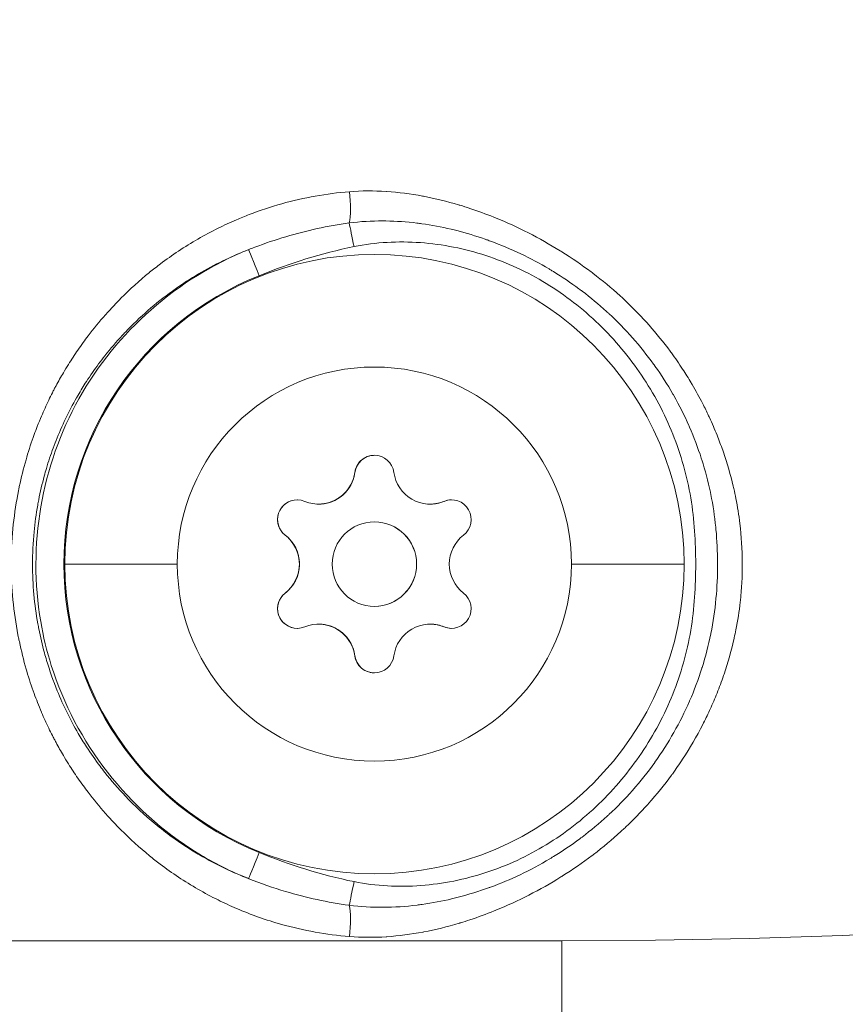
# Model space of a CAD drawing. Units: millimetres. Extents: x -25359 to 22239, y -4779 to 3467.
# Drawn here: x -21824 to -21794, y -661 to -626 of the extents above; entities that cross this region are included whole.
import ezdxf

# ---------------------------------------------------------------- set-up
doc = ezdxf.new("R2010")
doc.units = ezdxf.units.MM
doc.header["$MEASUREMENT"] = 0
doc.styles.get("Standard").update_dxf_attribs({"font": 'arial.ttf'})
doc.dimstyles.get("Standard").update_dxf_attribs({"dimtxt": 0.18, "dimasz": 0.18, "dimexe": 0.18, "dimexo": 0.0625, "dimgap": 0.09, "dimtad": 0, "dimtih": 1, "dimtoh": 1, "dimdec": 4, "dimzin": 0, "dimdsep": 46, "dimtxsty": 'Standard', "dimcen": 0.09, "dimadec": 0, "dimazin": 0, "dimtfac": 1, "dimtdec": 4, "dimtofl": 0, "dimtmove": 0, "dimatfit": 3, "dimfxl": 1, "dimtolj": 1, "dimtzin": 0, "dimarcsym": 0})

# ---------------------------------------------------------------- blocks, each defined once
blk = doc.blocks.new('*D4')
at = {"color": 0, "lineweight": -2, "transparency": 16777216}
for p, q in [((-24731.979, 1861.893), (-24792.159, 1861.893)), ((-24791.979, 1661.893), (-24791.979, -4101.715)), ((-24731.979, -4301.715), (-24792.159, -4301.715))]:
    blk.add_line(p, q, dxfattribs=at)
at = {"color": 0, "transparency": 16777216}
for points in [[(-24825.312, 1661.893), (-24758.646, 1661.893), (-24791.979, 1861.893)], [(-24825.312, -4101.715), (-24758.646, -4101.715), (-24791.979, -4301.715)]]:
    blk.add_solid(points, dxfattribs=at)
at = {"layer": 'Defpoints', "color": 0, "transparency": 16777216}
for p in [(-12446.731, 1861.893), (-24791.979, -4301.715), (-17695.372, -4301.715)]:
    blk.add_point(p, dxfattribs=at)
at = {"color": 0, "lineweight": 15, "transparency": 16777216, "insert": (-25096.208, -1219.911), "char_height": 400, "attachment_point": 5, "rotation": 90}
blk.add_mtext('\\A1;620', dxfattribs=at)

msp = doc.modelspace()

# ---------------------------------------------------------------- linework, layer by layer
at = {"color": 0, "linetype": 'Continuous', "lineweight": 0}
for p, q in [((-21799.55782, -639.22237), (-21799.55782, -639.22237)), ((-21799.55777, -641.06056), (-21799.55777, -641.06054)), ((-21811.67463, -642.11673), (-21811.67371, -642.11673)), ((-21811.67371, -642.11673), (-21811.67148, -642.11673)), ((-21808.50673, -643.14453), (-21808.50581, -643.14453)), ((-21808.50581, -643.14453), (-21808.50359, -643.14453)), ((-21812.96171, -643.24211), (-21812.96079, -643.24211)), ((-21812.96079, -643.24211), (-21812.95856, -643.24211)), ((-21809.00056, -643.242), (-21808.99965, -643.242)), ((-21808.99965, -643.242), (-21808.99741, -643.242)), ((-21810.97948, -643.87411), (-21810.97735, -643.87411)), ((-21814.14868, -644.34631), (-21814.14776, -644.34631)), ((-21814.14776, -644.34631), (-21814.14553, -644.34631)), ((-21809.47764, -645.37406), (-21809.47977, -645.37406)), ((-21814.14862, -646.40209), (-21814.1477, -646.40209)), ((-21814.1477, -646.40209), (-21814.14547, -646.40209)), ((-21810.98006, -646.87411), (-21810.97793, -646.87411)), ((-21812.96101, -647.50621), (-21812.96009, -647.50621)), ((-21812.96009, -647.50621), (-21812.95786, -647.50621)), ((-21808.99986, -647.5061), (-21808.99895, -647.5061)), ((-21808.99895, -647.5061), (-21808.99671, -647.5061)), ((-21808.50661, -647.60355), (-21808.50569, -647.60355)), ((-21808.50569, -647.60355), (-21808.50346, -647.60355)), ((-21811.67445, -648.63153), (-21811.67352, -648.63153)), ((-21811.67352, -648.63153), (-21811.6713, -648.63153)), ((-21799.55899, -651.52849), (-21799.55899, -651.52916)), ((-21799.55747, -651.52644), (-21799.55747, -651.52578)), ((-21799.55747, -651.52644), (-21799.55747, -651.52578)), ((-21799.55442, -651.52035), (-21799.55442, -651.52101)), ((-21799.5529, -651.51829), (-21799.5529, -651.51764)), ((-22004.32241, -658.75347), (-21804.32241, -658.75347)), ((-21804.32241, -675.60347), (-21804.32241, -658.75347))]:
    msp.add_line(p, q, dxfattribs=at)
for radius in [291.85, 258.15]:
    msp.add_arc((-21804.32241, -400.60347), radius, 270, 0, dxfattribs=at)
at = {"color": 0, "linetype": 'Continuous', "lineweight": 0, "extrusion": (0, 0, -1)}
for centre, major_axis, ratio, start_param, end_param in [((-21810.89832, -630.37493), (-1.49544, -1.82426), 0.00000773, 0, 0.0000309), ((-21812.04282, -632.41868), (0.07495, -0.99719), 0.20180583, -1.83302839, -0.5568283), ((-21810.89818, -630.37497), (1.41354, -1.88845), 0.00000899, 0.00000001, 0.00003598), ((-21811.70287, -634.09579), (0.19925, -0.97995), 0.00099497, -2.59752215, -1.57059382), ((-21810.97591, -645.37411), (0.00213, 11), 0.99999948, -1.57101854, 1.57057411), ((-21815.07435, -635.12925), (-0.37145, 0.92845), 0.00094265, 0.03528392, 1.57117366), ((-21810.98078, -645.37411), (0.00136, 7), 0.99999948, -1.57101854, 1.57057411), ((-21810.98087, -642.21), (0.00014, 0.7), 0.99999948, -1.4373382, 1.43689377), ((-21810.97773, -642.21001), (0.00014, 0.7), 0.99999948, -1.4373382, -0.00224831), ((-21812.96054, -641.94371), (-0.00025, -1.2984), 0.99999948, -1.26023182, 0), ((-21813.72102, -643.79213), (0.00014, 0.7), 0.99999948, -2.48453576, 0.38969622), ((-21813.71787, -643.79213), (0.00014, 0.7), 0.99999948, -2.48453576, -0.00224831), ((-21808.24064, -643.79198), (0.00014, 0.7), 0.99999948, -0.39014065, 2.48409132), ((-21808.23749, -643.79198), (0.00014, 0.7), 0.99999948, -0.39014065, -0.00224831), ((-21808.99939, -641.9436), (-0.00025, -1.2984), 0.99999948, -0.21303427, 0), ((-21814.94101, -645.37422), (-0.00025, -1.2984), 0.99999948, -2.30742937, -0.92212041), ((-21810.97591, -645.37411), (-0.00213, -11), 0.99999948, -1.57101854, 1.57057411), ((-21811.07005, -645.37411), (12, 0.00034), 0.000001, -2.71124579, -2.1844937), ((-21810.98078, -645.37411), (-0.00136, -7), 0.99999948, -1.57101854, 1.57057411), ((-21813.72093, -646.95623), (-0.00014, -0.7), 0.99999948, -0.39014065, 2.48409132), ((-21813.71778, -646.95624), (-0.00014, -0.7), 0.99999948, 0.00224831, 2.48409132), ((-21808.24055, -646.95608), (-0.00014, -0.7), 0.99999948, -2.48453576, 0.38969622), ((-21812.96035, -648.80462), (0.00025, 1.2984), 0.99999948, 0, 1.25978739), ((-21808.9992, -648.8045), (0.00025, 1.2984), 0.99999948, 0, 0.21258984), ((-21808.2374, -646.95608), (-0.00014, -0.7), 0.99999948, 0.00224831, 0.38969622), ((-21810.98069, -648.53821), (-0.00014, -0.7), 0.99999948, -1.4373382, 1.43689377), ((-21810.97755, -648.53821), (-0.00014, -0.7), 0.99999948, 0.00224831, 1.43689377), ((-21815.07381, -655.61918), (-0.3714, -0.92847), 0.00094281, -1.57117325, -0.03528351), ((-21811.70213, -656.65247), (-0.19918, -0.97996), 0.00099506, -1.57099837, -0.54407004), ((-21812.04196, -658.32961), (-0.07488, -0.99719), 0.20178998, -2.58476691, -1.30856254), ((-21810.72988, -660.37489), (-2.10056, 1.88738), 0.0000049, -0.00000001, 0.00001961), ((-21810.72987, -660.37486), (1.96046, 2.03251), 0.00000652, 0.00000001, 0.00002607)]:
    msp.add_ellipse(centre, major_axis=major_axis, ratio=ratio, start_param=start_param, end_param=end_param, dxfattribs=at)
at = {"color": 0, "linetype": 'Continuous', "lineweight": 0}
for centre, major_axis, ratio, start_param, end_param in [((-21810.97469, -645.37411), (0.00214, 11.03431), 0.99999948, 0.38075937, 2.76127373), ((-21812.96145, -641.94371), (-0.00025, -1.2984), 0.99999948, -0.38969622, 1.4373382), ((-21812.96054, -641.94371), (-0.00025, -1.2984), 0.99999948, 0, 1.17271913), ((-21812.95831, -641.94371), (-0.00025, -1.2984), 0.99999948, 0, 1.4373382), ((-21809.00031, -641.9436), (-0.00025, -1.2984), 0.99999948, -1.43689377, 0.39014065), ((-21808.99716, -641.9436), (-0.00025, -1.2984), 0.99999948, 0, 0.39014065), ((-21808.99939, -641.9436), (-0.00025, -1.2984), 0.99999948, 0, 0.12552157), ((-21810.97977, -645.37411), (0.00029, 1.5), 0.99999948, -1.57057411, 1.57101854), ((-21810.97764, -645.37411), (0.00029, 1.5), 0.99999948, -1.57057411, 0), ((-21814.94193, -645.37422), (0.00025, 1.2984), 0.99999948, -2.48409132, -0.6570569), ((-21814.93878, -645.37422), (0.00025, 1.2984), 0.99999948, -2.48409132, -0.6570569), ((-21807.01964, -645.37399), (-0.00025, -1.2984), 0.99999948, -2.48409132, -0.6570569), ((-21814.94101, -645.37422), (0.00025, 1.2984), 0.99999948, -2.21947224, -0.92167598), ((-21810.97977, -645.37411), (-0.00029, -1.5), 0.99999948, -1.57057411, 1.57101854), ((-21810.97764, -645.37411), (-0.00029, -1.5), 0.99999948, 0, 1.57101854), ((-21810.87158, -645.37411), (-12, -0.00034), 0.000001, -2.70921504, -2.18246295), ((-21812.96126, -648.80462), (0.00025, 1.2984), 0.99999948, -1.43689377, 0.39014065), ((-21812.96035, -648.80462), (0.00025, 1.2984), 0.99999948, -1.17227469, 0), ((-21812.95811, -648.80462), (0.00025, 1.2984), 0.99999948, -1.43689377, 0), ((-21809.00011, -648.8045), (0.00025, 1.2984), 0.99999948, -0.38969622, 1.4373382), ((-21808.9992, -648.8045), (0.00025, 1.2984), 0.99999948, -0.12507714, 0), ((-21808.99697, -648.8045), (0.00025, 1.2984), 0.99999948, -0.38969622, 0), ((-21810.71206, -660.37488), (-0.53376, 1.74495), 0.00002735, 0, 0.00010942), ((-21810.71206, -660.37488), (0.38956, 1.78271), 0.000025, 0.00000002, 0.00010003)]:
    msp.add_ellipse(centre, major_axis=major_axis, ratio=ratio, start_param=start_param, end_param=end_param, dxfattribs=at)
for points, knots in [([(-21811.86699, -658.60276), (-21812.27477, -658.56974), (-21812.67987, -658.51709), (-21813.08241, -658.44495), (-21813.48494, -658.37281), (-21813.88679, -658.28054), (-21814.27904, -658.17053), (-21814.82839, -658.01646), (-21815.36122, -657.82792), (-21815.8786, -657.60585), (-21816.10007, -657.51079), (-21816.31872, -657.40959), (-21816.53461, -657.30234), (-21817.017, -657.06271), (-21817.4878, -656.7908), (-21817.93869, -656.49189), (-21818.16101, -656.3445), (-21818.3785, -656.19057), (-21818.59017, -656.03079), (-21818.71642, -655.93549), (-21818.84085, -655.83801), (-21818.96342, -655.73838), (-21818.96651, -655.73586), (-21818.9696, -655.73335), (-21818.97268, -655.73083), (-21819.32515, -655.44378), (-21819.66197, -655.13893), (-21819.98372, -654.81612), (-21820.11494, -654.68447), (-21820.24367, -654.54981), (-21820.36988, -654.41211), (-21820.58876, -654.17332), (-21820.80071, -653.92449), (-21821.00366, -653.66755), (-21821.05383, -653.60404), (-21821.10345, -653.54004), (-21821.15248, -653.47557), (-21821.21086, -653.39883), (-21821.26833, -653.32155), (-21821.32491, -653.24374), (-21821.38949, -653.15494), (-21821.4529, -653.06544), (-21821.51515, -652.97525), (-21821.62952, -652.80955), (-21821.7399, -652.64152), (-21821.84649, -652.47118), (-21821.90876, -652.37166), (-21821.96976, -652.27133), (-21822.02953, -652.17019), (-21822.11885, -652.01901), (-21822.20541, -651.86601), (-21822.28923, -651.71118), (-21822.31118, -651.67063), (-21822.33295, -651.62995), (-21822.35453, -651.58914), (-21822.37654, -651.5475), (-21822.39782, -651.50573), (-21822.41913, -651.46384), (-21822.46314, -651.37733), (-21822.5062, -651.2903), (-21822.54833, -651.20274), (-21822.63732, -651.0178), (-21822.72216, -650.83049), (-21822.80299, -650.64075), (-21822.80434, -650.6376), (-21822.80568, -650.63444), (-21822.80702, -650.63129), (-21822.85506, -650.51827), (-21822.90169, -650.40429), (-21822.9469, -650.28931), (-21822.98807, -650.18459), (-21823.02804, -650.07904), (-21823.06675, -649.9727), (-21823.16155, -649.71237), (-21823.24889, -649.44735), (-21823.32832, -649.1783), (-21823.33525, -649.15483), (-21823.34212, -649.13132), (-21823.34893, -649.10779), (-21823.44305, -648.78244), (-21823.52454, -648.45533), (-21823.59389, -648.12555), (-21823.60288, -648.08279), (-21823.61167, -648.03999), (-21823.62025, -647.99714), (-21823.62756, -647.96064), (-21823.63473, -647.92414), (-21823.64174, -647.88763), (-21823.79927, -647.06773), (-21823.8836, -646.23516), (-21823.8846, -645.3892), (-21823.88461, -645.38449), (-21823.88461, -645.37977), (-21823.88461, -645.37507), (-21823.88464, -644.95697), (-21823.86394, -644.53859), (-21823.82422, -644.12592), (-21823.78405, -643.7086), (-21823.72444, -643.29518), (-21823.64652, -642.88554), (-21823.63811, -642.84133), (-21823.62948, -642.79715), (-21823.62064, -642.75297), (-21823.61198, -642.70972), (-21823.60312, -642.66651), (-21823.59404, -642.62336), (-21823.52655, -642.3023), (-21823.44764, -641.98422), (-21823.35692, -641.66812), (-21823.34759, -641.6356), (-21823.33812, -641.6031), (-21823.32854, -641.57063), (-21823.24956, -641.30314), (-21823.16208, -641.03748), (-21823.06702, -640.77626), (-21823.03098, -640.67726), (-21822.99386, -640.5789), (-21822.9557, -640.48132), (-21822.90785, -640.35898), (-21822.85839, -640.23774), (-21822.80732, -640.11757), (-21822.72533, -639.92466), (-21822.63916, -639.7342), (-21822.54866, -639.54611), (-21822.50654, -639.45856), (-21822.46349, -639.37153), (-21822.41948, -639.28501), (-21822.39817, -639.24313), (-21822.3769, -639.20135), (-21822.35488, -639.15971), (-21822.3333, -639.11891), (-21822.31154, -639.07823), (-21822.28959, -639.03767), (-21822.2058, -638.88288), (-21822.11925, -638.72988), (-21822.02991, -638.57866), (-21821.97089, -638.47875), (-21821.91065, -638.37962), (-21821.84915, -638.28126), (-21821.74198, -638.10984), (-21821.63064, -637.94036), (-21821.51558, -637.77365), (-21821.45342, -637.68358), (-21821.3902, -637.59432), (-21821.32601, -637.50599), (-21821.26817, -637.42641), (-21821.20955, -637.34759), (-21821.1502, -637.26962), (-21821.102, -637.20629), (-21821.05332, -637.14349), (-21821.00414, -637.08122), (-21820.80116, -636.82417), (-21820.58985, -636.57609), (-21820.37037, -636.33662), (-21820.24434, -636.19911), (-21820.11564, -636.06444), (-21819.98426, -635.93261), (-21819.6639, -635.61116), (-21819.32754, -635.30645), (-21818.97425, -635.01863), (-21818.97084, -635.01585), (-21818.96742, -635.01307), (-21818.96401, -635.0103), (-21818.83857, -634.90831), (-21818.71104, -634.80848), (-21818.58142, -634.71081), (-21818.37109, -634.55231), (-21818.15705, -634.40086), (-21817.93932, -634.2564), (-21817.48587, -633.95554), (-21817.01641, -633.68501), (-21816.53107, -633.4441), (-21816.31698, -633.33782), (-21816.09974, -633.23734), (-21815.87927, -633.14275), (-21815.72986, -633.07865), (-21815.57897, -633.01725), (-21815.42656, -632.95858), (-21815.04925, -632.81333), (-21814.66053, -632.68427), (-21814.26738, -632.57441), (-21813.48107, -632.35469), (-21812.6816, -632.21147), (-21811.86786, -632.14551)], [0.0236513435, 0.0236513435, 0.0236513435, 0.0236513435, 0.0249026665, 0.0249026665, 0.0249026665, 0.0261539895, 0.0261539895, 0.0261539895, 0.0279064599, 0.0279064599, 0.0279064599, 0.0286566356, 0.0286566356, 0.0286566356, 0.0303328141, 0.0303328141, 0.0303328141, 0.0311592817, 0.0311592817, 0.0311592817, 0.0316522416, 0.0316522416, 0.0316522416, 0.0316646726, 0.0316646726, 0.0316646726, 0.0330833415, 0.0330833415, 0.0330833415, 0.0336619278, 0.0336619278, 0.0336619278, 0.0346652455, 0.0346652455, 0.0346652455, 0.0349132508, 0.0349132508, 0.0349132508, 0.0352084926, 0.0352084926, 0.0352084926, 0.0355454619, 0.0355454619, 0.0355454619, 0.0361645738, 0.0361645738, 0.0361645738, 0.0365262868, 0.0365262868, 0.0365262868, 0.0370669329, 0.0370669329, 0.0370669329, 0.0372085413, 0.0372085413, 0.0372085413, 0.0373530317, 0.0373530317, 0.0373530317, 0.0376513925, 0.0376513925, 0.0376513925, 0.0382815659, 0.0382815659, 0.0382815659, 0.0382920442, 0.0382920442, 0.0382920442, 0.0386672199, 0.0386672199, 0.0386672199, 0.0390089342, 0.0390089342, 0.0390089342, 0.0398455476, 0.0398455476, 0.0398455476, 0.0399185429, 0.0399185429, 0.0399185429, 0.0409275955, 0.0409275955, 0.0409275955, 0.0410584307, 0.0410584307, 0.0410584307, 0.041169866, 0.041169866, 0.041169866, 0.043672512, 0.043672512, 0.043672512, 0.0436864503, 0.0436864503, 0.0436864503, 0.0449238351, 0.0449238351, 0.0449238351, 0.0461751581, 0.0461751581, 0.0461751581, 0.0463101959, 0.0463101959, 0.0463101959, 0.0464424418, 0.0464424418, 0.0464424418, 0.0474264811, 0.0474264811, 0.0474264811, 0.0475277243, 0.0475277243, 0.0475277243, 0.0483617166, 0.0483617166, 0.0483617166, 0.0486778042, 0.0486778042, 0.0486778042, 0.0490740634, 0.0490740634, 0.0490740634, 0.049710192, 0.049710192, 0.049710192, 0.0500062806, 0.0500062806, 0.0500062806, 0.0501496356, 0.0501496356, 0.0501496356, 0.05029011, 0.05029011, 0.05029011, 0.0508262421, 0.0508262421, 0.0508262421, 0.0511804502, 0.0511804502, 0.0511804502, 0.051797777, 0.051797777, 0.051797777, 0.052131283, 0.052131283, 0.052131283, 0.0524317733, 0.0524317733, 0.0524317733, 0.0526758141, 0.0526758141, 0.0526758141, 0.0536830963, 0.0536830963, 0.0536830963, 0.0542615036, 0.0542615036, 0.0542615036, 0.0556718295, 0.0556718295, 0.0556718295, 0.0556854567, 0.0556854567, 0.0556854567, 0.0561857424, 0.0561857424, 0.0561857424, 0.056997598, 0.056997598, 0.056997598, 0.0586883884, 0.0586883884, 0.0586883884, 0.0594342563, 0.0594342563, 0.0594342563, 0.0599397115, 0.0599397115, 0.0599397115, 0.0611910345, 0.0611910345, 0.0611910345, 0.0636936806, 0.0636936806, 0.0636936806, 0.0636936806]), ([(-21811.86786, -632.14551), (-21811.43357, -632.11031), (-21810.99543, -632.11001), (-21810.56228, -632.13782), (-21810.55635, -632.1382), (-21810.55043, -632.13859), (-21810.5445, -632.13898), (-21810.11663, -632.16722), (-21809.69128, -632.22275), (-21809.26814, -632.30174), (-21809.25714, -632.30379), (-21809.24615, -632.30586), (-21809.23516, -632.30794), (-21808.81697, -632.38723), (-21808.40056, -632.48955), (-21807.98692, -632.61265), (-21807.97124, -632.61731), (-21807.95558, -632.62201), (-21807.93993, -632.62673), (-21807.8202, -632.66283), (-21807.70123, -632.7005), (-21807.58298, -632.7397), (-21807.29733, -632.83439), (-21807.01593, -632.93796), (-21806.73843, -633.04967), (-21806.71953, -633.05727), (-21806.70065, -633.06492), (-21806.6818, -633.0726), (-21805.88433, -633.39734), (-21805.11809, -633.78825), (-21804.38368, -634.2431), (-21804.36202, -634.25651), (-21804.34038, -634.26999), (-21804.31876, -634.28353), (-21803.96396, -634.50574), (-21803.61496, -634.74468), (-21803.27877, -634.99685), (-21803.25751, -635.0128), (-21803.2363, -635.0288), (-21803.21515, -635.04484), (-21802.88053, -635.2987), (-21802.55909, -635.56529), (-21802.25116, -635.84496), (-21802.2318, -635.86254), (-21802.2125, -635.88017), (-21802.19325, -635.89786), (-21802.14224, -635.94471), (-21802.09161, -635.99195), (-21802.04135, -636.03957), (-21801.46737, -636.58336), (-21800.94227, -637.17406), (-21800.46869, -637.81439), (-21800.45449, -637.83359), (-21800.44034, -637.85283), (-21800.42623, -637.87212), (-21800.28849, -638.06049), (-21800.15492, -638.25356), (-21800.02652, -638.4499), (-21799.92239, -638.60912), (-21799.82167, -638.77061), (-21799.7249, -638.93332), (-21799.71317, -638.95304), (-21799.70149, -638.9728), (-21799.68987, -638.99257), (-21799.55752, -639.21772), (-21799.4322, -639.44592), (-21799.31382, -639.67718), (-21799.24095, -639.81954), (-21799.17071, -639.96306), (-21799.10308, -640.10772), (-21799.0932, -640.12885), (-21799.08338, -640.15), (-21799.07361, -640.17117), (-21798.97898, -640.37632), (-21798.88952, -640.58404), (-21798.80541, -640.79356), (-21798.73427, -640.97075), (-21798.66698, -641.14982), (-21798.60361, -641.33051), (-21798.5952, -641.35449), (-21798.58686, -641.3785), (-21798.57858, -641.40255), (-21798.44308, -641.79642), (-21798.32596, -642.19929), (-21798.22912, -642.60885), (-21798.22283, -642.63545), (-21798.21663, -642.66205), (-21798.21052, -642.68866), (-21798.18324, -642.8075), (-21798.15784, -642.9261), (-21798.13428, -643.04405), (-21798.07581, -643.33667), (-21798.02862, -643.63433), (-21797.99293, -643.93217), (-21797.93796, -644.39087), (-21797.91008, -644.85395), (-21797.90798, -645.31763), (-21797.90795, -645.32283), (-21797.90793, -645.32802), (-21797.90792, -645.33322), (-21797.90787, -645.34712), (-21797.90785, -645.36106), (-21797.90785, -645.37503), (-21797.90788, -645.80885), (-21797.9305, -646.24352), (-21797.97686, -646.67477), (-21797.97852, -646.69019), (-21797.9802, -646.70562), (-21797.98192, -646.72103), (-21798.01889, -647.05237), (-21798.07014, -647.38326), (-21798.13458, -647.70569), (-21798.15364, -647.80111), (-21798.17387, -647.89675), (-21798.19525, -647.99234), (-21798.19957, -648.01163), (-21798.20393, -648.03091), (-21798.20834, -648.05018), (-21798.30299, -648.46399), (-21798.41872, -648.87321), (-21798.55534, -649.27767), (-21798.56141, -649.29565), (-21798.56752, -649.31362), (-21798.57368, -649.33159), (-21798.64554, -649.54127), (-21798.72319, -649.75002), (-21798.806, -649.95624), (-21798.8831, -650.14825), (-21798.96468, -650.33878), (-21799.05021, -650.52628), (-21799.05747, -650.54221), (-21799.06477, -650.55812), (-21799.0721, -650.57401), (-21799.14946, -650.74187), (-21799.23014, -650.90801), (-21799.31412, -651.07227), (-21799.52991, -651.49433), (-21799.76753, -651.90391), (-21800.02692, -652.29986), (-21800.1443, -652.47904), (-21800.26614, -652.65559), (-21800.39245, -652.82986), (-21800.40323, -652.84473), (-21800.41404, -652.85958), (-21800.42488, -652.87441), (-21800.67779, -653.22038), (-21800.94982, -653.5571), (-21801.23472, -653.87715), (-21801.24829, -653.8924), (-21801.2619, -653.90761), (-21801.27553, -653.92279), (-21801.52118, -654.19621), (-21801.77705, -654.45847), (-21802.04269, -654.71003), (-21802.08499, -654.75009), (-21802.12754, -654.78986), (-21802.17034, -654.82935), (-21802.18653, -654.8443), (-21802.20276, -654.85921), (-21802.21903, -654.87407), (-21802.53064, -655.15887), (-21802.85521, -655.4293), (-21803.1922, -655.68601), (-21803.21039, -655.69987), (-21803.22862, -655.71369), (-21803.24689, -655.72746), (-21803.58461, -655.98223), (-21803.93613, -656.22425), (-21804.29622, -656.45064), (-21804.31531, -656.46264), (-21804.33442, -656.4746), (-21804.35356, -656.48651), (-21805.09536, -656.94831), (-21805.86688, -657.34296), (-21806.66852, -657.6703), (-21806.6855, -657.67724), (-21806.70249, -657.68414), (-21806.71949, -657.69101), (-21807.00327, -657.80569), (-21807.29087, -657.91176), (-21807.58262, -658.00848), (-21807.69677, -658.04632), (-21807.81155, -658.08273), (-21807.92699, -658.11767), (-21807.94122, -658.12197), (-21807.95545, -658.12625), (-21807.9697, -658.13051), (-21808.3842, -658.25446), (-21808.80543, -658.35854), (-21809.22671, -658.43873), (-21809.23679, -658.44065), (-21809.24687, -658.44256), (-21809.25695, -658.44445), (-21809.68265, -658.52433), (-21810.11055, -658.58048), (-21810.54072, -658.60902), (-21810.54618, -658.60938), (-21810.55164, -658.60974), (-21810.55711, -658.61009), (-21810.99207, -658.63824), (-21811.43169, -658.63802), (-21811.86699, -658.60276)], [0, 0, 0, 0, 0.0013345436, 0.0013345436, 0.0013345436, 0.0013528001, 0.0013528001, 0.0013528001, 0.0026713372, 0.0026713372, 0.0026713372, 0.0027056003, 0.0027056003, 0.0027056003, 0.0040090037, 0.0040090037, 0.0040090037, 0.0040584004, 0.0040584004, 0.0040584004, 0.0044362513, 0.0044362513, 0.0044362513, 0.005349052, 0.005349052, 0.005349052, 0.0054112005, 0.0054112005, 0.0054112005, 0.0080392833, 0.0080392833, 0.0080392833, 0.0081168008, 0.0081168008, 0.0081168008, 0.0093891442, 0.0093891442, 0.0093891442, 0.0094696009, 0.0094696009, 0.0094696009, 0.0107423931, 0.0107423931, 0.0107423931, 0.010822401, 0.010822401, 0.010822401, 0.0110343987, 0.0110343987, 0.0110343987, 0.0134554343, 0.0134554343, 0.0134554343, 0.0135280013, 0.0135280013, 0.0135280013, 0.0142365537, 0.0142365537, 0.0142365537, 0.0148111356, 0.0148111356, 0.0148111356, 0.0148808014, 0.0148808014, 0.0148808014, 0.0156740099, 0.0156740099, 0.0156740099, 0.016162289, 0.016162289, 0.016162289, 0.0162336015, 0.0162336015, 0.0162336015, 0.0169245469, 0.0169245469, 0.0169245469, 0.0175088523, 0.0175088523, 0.0175088523, 0.0175864016, 0.0175864016, 0.0175864016, 0.0188567099, 0.0188567099, 0.0188567099, 0.0189392018, 0.0189392018, 0.0189392018, 0.01930759, 0.01930759, 0.01930759, 0.0202215224, 0.0202215224, 0.0202215224, 0.0216290255, 0.0216290255, 0.0216290255, 0.021644802, 0.021644802, 0.021644802, 0.0216870184, 0.0216870184, 0.0216870184, 0.0229976022, 0.0229976022, 0.0229976022, 0.0230444852, 0.0230444852, 0.0230444852, 0.024052183, 0.024052183, 0.024052183, 0.0243504023, 0.0243504023, 0.0243504023, 0.0244105975, 0.0244105975, 0.0244105975, 0.0257032024, 0.0257032024, 0.0257032024, 0.0257606646, 0.0257606646, 0.0257606646, 0.0264314333, 0.0264314333, 0.0264314333, 0.0270560025, 0.0270560025, 0.0270560025, 0.0271090736, 0.0271090736, 0.0271090736, 0.0276695967, 0.0276695967, 0.0276695967, 0.0291098254, 0.0291098254, 0.0291098254, 0.0297616028, 0.0297616028, 0.0297616028, 0.0298172115, 0.0298172115, 0.0298172115, 0.0311144029, 0.0311144029, 0.0311144029, 0.0311762077, 0.0311762077, 0.0311762077, 0.0322898535, 0.0322898535, 0.0322898535, 0.032467203, 0.032467203, 0.032467203, 0.0325343196, 0.0325343196, 0.0325343196, 0.0338200032, 0.0338200032, 0.0338200032, 0.0338894079, 0.0338894079, 0.0338894079, 0.0351728033, 0.0351728033, 0.0351728033, 0.0352408419, 0.0352408419, 0.0352408419, 0.0378784035, 0.0378784035, 0.0378784035, 0.037934266, 0.037934266, 0.037934266, 0.0388664661, 0.0388664661, 0.0388664661, 0.0392312037, 0.0392312037, 0.0392312037, 0.0392761489, 0.0392761489, 0.0392761489, 0.0405840038, 0.0405840038, 0.0405840038, 0.0406152984, 0.0406152984, 0.0406152984, 0.0419368039, 0.0419368039, 0.0419368039, 0.0419535823, 0.0419535823, 0.0419535823, 0.043289604, 0.043289604, 0.043289604, 0.043289604]), ([(-21815.44554, -634.20136), (-21815.3726, -634.17261), (-21815.29944, -634.14438), (-21815.22606, -634.11664), (-21814.86446, -633.98), (-21814.49534, -633.85513), (-21814.12386, -633.74462), (-21813.38445, -633.52466), (-21812.63848, -633.36068), (-21811.87285, -633.25723)], [0, 0, 0, 0, 0.00023720919, 0.00023720919, 0.00023720919, 0.00140601782, 0.00140601782, 0.00140601782, 0.00373251979, 0.00373251979, 0.00373251979, 0.00373251979]), ([(-21811.87285, -633.25723), (-21811.47599, -633.20484), (-21811.07783, -633.18198), (-21810.67911, -633.18355), (-21810.6614, -633.18362), (-21810.64368, -633.18374), (-21810.62595, -633.1839), (-21810.60699, -633.18408), (-21810.58802, -633.18432), (-21810.56904, -633.18461), (-21810.20252, -633.1902), (-21809.83429, -633.21653), (-21809.46912, -633.26142), (-21809.43782, -633.26527), (-21809.40654, -633.26925), (-21809.37529, -633.27337), (-21809.34873, -633.27687), (-21809.32218, -633.28047), (-21809.29563, -633.28417), (-21808.94537, -633.33294), (-21808.59608, -633.39885), (-21808.2505, -633.48045), (-21808.18309, -633.49637), (-21808.11599, -633.51285), (-21808.0492, -633.52986), (-21807.71142, -633.61592), (-21807.37843, -633.7165), (-21807.04903, -633.83143), (-21807.01227, -633.84425), (-21806.97557, -633.85725), (-21806.93891, -633.87043), (-21806.91067, -633.88058), (-21806.88247, -633.89084), (-21806.85427, -633.90112), (-21806.48873, -634.03445), (-21806.12824, -634.18539), (-21805.77685, -634.35278), (-21805.43365, -634.51627), (-21805.09826, -634.69574), (-21804.77143, -634.89065), (-21804.73783, -634.91069), (-21804.7043, -634.93091), (-21804.67084, -634.9513), (-21804.65205, -634.96275), (-21804.6333, -634.97425), (-21804.61458, -634.98579), (-21804.30324, -635.17773), (-21804.00253, -635.38061), (-21803.7113, -635.59584), (-21803.67238, -635.62461), (-21803.63363, -635.6536), (-21803.59504, -635.68281), (-21803.29795, -635.90773), (-21803.00958, -636.1471), (-21802.73353, -636.39836), (-21802.71421, -636.41594), (-21802.69495, -636.43358), (-21802.67575, -636.45127), (-21802.66459, -636.46157), (-21802.65343, -636.47189), (-21802.6423, -636.48223), (-21802.06142, -637.02172), (-21801.52765, -637.6239), (-21801.06055, -638.27023), (-21801.0461, -638.29023), (-21801.03171, -638.31027), (-21801.01738, -638.33035), (-21801.01477, -638.33401), (-21801.01216, -638.33767), (-21801.00956, -638.34134), (-21800.78172, -638.66151), (-21800.56835, -638.99468), (-21800.37325, -639.33481), (-21800.36266, -639.35328), (-21800.35212, -639.37177), (-21800.34162, -639.39029), (-21800.14523, -639.7369), (-21799.96724, -640.09095), (-21799.80728, -640.45234), (-21799.79951, -640.46989), (-21799.79178, -640.48747), (-21799.78409, -640.50506), (-21799.6257, -640.86761), (-21799.48535, -641.23753), (-21799.36347, -641.61478), (-21799.35771, -641.6326), (-21799.35199, -641.65044), (-21799.34632, -641.6683), (-21799.22635, -642.04575), (-21799.12456, -642.43154), (-21799.04252, -642.82319), (-21799.03851, -642.84231), (-21799.03456, -642.86143), (-21799.03065, -642.88055), (-21799.02915, -642.88791), (-21799.02766, -642.89526), (-21799.02617, -642.90262), (-21798.94842, -643.28703), (-21798.89049, -643.6732), (-21798.85139, -644.05936), (-21798.84843, -644.08854), (-21798.84558, -644.11771), (-21798.84284, -644.14687), (-21798.80603, -644.5381), (-21798.78797, -644.92959), (-21798.78651, -645.32311), (-21798.78646, -645.33512), (-21798.78644, -645.34712), (-21798.78642, -645.35913), (-21798.78642, -645.36433), (-21798.78641, -645.36954), (-21798.78641, -645.37474), (-21798.78643, -645.7824), (-21798.80429, -646.19138), (-21798.84284, -646.6013), (-21798.88201, -647.01772), (-21798.94264, -647.43193), (-21799.02525, -647.84106), (-21799.02593, -647.8444), (-21799.0266, -647.84774), (-21799.02728, -647.85108), (-21799.10934, -648.25565), (-21799.21311, -648.65728), (-21799.33741, -649.05176), (-21799.33913, -649.05722), (-21799.34085, -649.06268), (-21799.34258, -649.06814), (-21799.46793, -649.46391), (-21799.61366, -649.85205), (-21799.77948, -650.23258), (-21799.78106, -650.23621), (-21799.78264, -650.23984), (-21799.78423, -650.24347), (-21799.9505, -650.62401), (-21800.13529, -650.99367), (-21800.33978, -651.35482), (-21800.54481, -651.71694), (-21800.77045, -652.07118), (-21801.01234, -652.4108), (-21801.01486, -652.41434), (-21801.01738, -652.41788), (-21801.01991, -652.42141), (-21801.26518, -652.765), (-21801.52753, -653.09455), (-21801.80674, -653.41015), (-21801.80917, -653.4129), (-21801.8116, -653.41564), (-21801.81404, -653.41839), (-21802.07634, -653.71433), (-21802.3542, -653.9985), (-21802.64394, -654.26751), (-21802.6585, -654.28103), (-21802.67309, -654.29452), (-21802.68772, -654.30796), (-21802.69286, -654.31269), (-21802.698, -654.31741), (-21802.70315, -654.32213), (-21802.98867, -654.58374), (-21803.28904, -654.83389), (-21803.59794, -655.06762), (-21803.62552, -655.08848), (-21803.65316, -655.10922), (-21803.68087, -655.12982), (-21803.98382, -655.35513), (-21804.29593, -655.5661), (-21804.61742, -655.76418), (-21804.64409, -655.78062), (-21804.67083, -655.79697), (-21804.69765, -655.81321), (-21804.71257, -655.82226), (-21804.72752, -655.83127), (-21804.74249, -655.84025), (-21805.08696, -656.04698), (-21805.44296, -656.23748), (-21805.80495, -656.40879), (-21806.14784, -656.57105), (-21806.49605, -656.71627), (-21806.84997, -656.84552), (-21806.88593, -656.85866), (-21806.92189, -656.87171), (-21806.9579, -656.88459), (-21806.98216, -656.89327), (-21807.00645, -656.90188), (-21807.03077, -656.9104), (-21807.39763, -657.03906), (-21807.77013, -657.15031), (-21808.14859, -657.24324), (-21808.17702, -657.25022), (-21808.20549, -657.2571), (-21808.23402, -657.26388), (-21808.57746, -657.3455), (-21808.92667, -657.41203), (-21809.27838, -657.46161), (-21809.31212, -657.46636), (-21809.3459, -657.47096), (-21809.3797, -657.47541), (-21809.406, -657.47886), (-21809.43229, -657.48222), (-21809.45857, -657.48547), (-21809.86437, -657.53575), (-21810.26849, -657.56275), (-21810.67434, -657.56455), (-21811.0722, -657.56631), (-21811.47386, -657.54358), (-21811.87205, -657.49104)], [0, 0, 0, 0, 0.0012007613, 0.0012007613, 0.0012007613, 0.0012541077, 0.0012541077, 0.0012541077, 0.0013111883, 0.0013111883, 0.0013111883, 0.002413719, 0.002413719, 0.002413719, 0.0025082154, 0.0025082154, 0.0025082154, 0.0025885214, 0.0025885214, 0.0025885214, 0.0036479474, 0.0036479474, 0.0036479474, 0.0038546112, 0.0038546112, 0.0038546112, 0.0048998108, 0.0048998108, 0.0048998108, 0.0050164307, 0.0050164307, 0.0050164307, 0.0051062489, 0.0051062489, 0.0051062489, 0.0062705384, 0.0062705384, 0.0062705384, 0.0074077191, 0.0074077191, 0.0074077191, 0.0075246461, 0.0075246461, 0.0075246461, 0.0075903376, 0.0075903376, 0.0075903376, 0.0086831966, 0.0086831966, 0.0086831966, 0.0088292799, 0.0088292799, 0.0088292799, 0.0099541478, 0.0099541478, 0.0099541478, 0.0100328615, 0.0100328615, 0.0100328615, 0.0100786556, 0.0100786556, 0.0100786556, 0.0124671956, 0.0124671956, 0.0124671956, 0.0125410769, 0.0125410769, 0.0125410769, 0.0125545398, 0.0125545398, 0.0125545398, 0.0137312824, 0.0137312824, 0.0137312824, 0.0137951845, 0.0137951845, 0.0137951845, 0.0149911831, 0.0149911831, 0.0149911831, 0.0150492922, 0.0150492922, 0.0150492922, 0.0162468268, 0.0162468268, 0.0162468268, 0.0163033999, 0.0163033999, 0.0163033999, 0.0174991371, 0.0174991371, 0.0174991371, 0.0175575076, 0.0175575076, 0.0175575076, 0.0175799578, 0.0175799578, 0.0175799578, 0.0187524178, 0.0187524178, 0.0187524178, 0.0188410042, 0.0188410042, 0.0188410042, 0.0200294626, 0.0200294626, 0.0200294626, 0.020065723, 0.020065723, 0.020065723, 0.0200814357, 0.0200814357, 0.0200814357, 0.0213128344, 0.0213128344, 0.0213128344, 0.0225637263, 0.0225637263, 0.0225637263, 0.0225739384, 0.0225739384, 0.0225739384, 0.0238112206, 0.0238112206, 0.0238112206, 0.0238283504, 0.0238283504, 0.0238283504, 0.025070306, 0.025070306, 0.025070306, 0.0250821537, 0.0250821537, 0.0250821537, 0.0263245391, 0.0263245391, 0.0263245391, 0.0275702376, 0.0275702376, 0.0275702376, 0.0275832223, 0.0275832223, 0.0275832223, 0.0288444768, 0.0288444768, 0.0288444768, 0.02885546, 0.02885546, 0.02885546, 0.0300391075, 0.0300391075, 0.0300391075, 0.0300985845, 0.0300985845, 0.0300985845, 0.0301194845, 0.0301194845, 0.0301194845, 0.0312783743, 0.0312783743, 0.0312783743, 0.0313818257, 0.0313818257, 0.0313818257, 0.0325129521, 0.0325129521, 0.0325129521, 0.0326067998, 0.0326067998, 0.0326067998, 0.0326590291, 0.0326590291, 0.0326590291, 0.0338609075, 0.0338609075, 0.0338609075, 0.0349993359, 0.0349993359, 0.0349993359, 0.0351150152, 0.0351150152, 0.0351150152, 0.0351929759, 0.0351929759, 0.0351929759, 0.0363691229, 0.0363691229, 0.0363691229, 0.0364574766, 0.0364574766, 0.0364574766, 0.0375211824, 0.0375211824, 0.0375211824, 0.0376232306, 0.0376232306, 0.0376232306, 0.0377026505, 0.0377026505, 0.0377026505, 0.0389291242, 0.0389291242, 0.0389291242, 0.040131446, 0.040131446, 0.040131446, 0.040131446]), ([(-21811.70112, -656.65247), (-21811.30975, -656.73202), (-21810.91496, -656.7809), (-21810.51721, -656.80307), (-21810.11946, -656.82524), (-21809.72066, -656.82027), (-21809.32798, -656.79107), (-21808.5426, -656.73266), (-21807.7727, -656.57859), (-21807.01781, -656.33175), (-21806.64036, -656.20834), (-21806.26945, -656.06194), (-21805.91232, -655.89657), (-21805.55519, -655.7312), (-21805.2095, -655.5461), (-21804.87484, -655.34197), (-21804.54018, -655.13783), (-21804.21657, -654.91465), (-21803.90398, -654.67245), (-21803.59138, -654.43026), (-21803.28913, -654.16803), (-21803.0051, -653.89358), (-21802.43703, -653.34469), (-21801.933, -652.74217), (-21801.49121, -652.08751), (-21801.27032, -651.76018), (-21801.06423, -651.41761), (-21800.87844, -651.06825), (-21800.69266, -650.7189), (-21800.52643, -650.36211), (-21800.37971, -649.99791), (-21800.23299, -649.63371), (-21800.10588, -649.26207), (-21799.99881, -648.8828), (-21799.89174, -648.50354), (-21799.80426, -648.11438), (-21799.73829, -647.72329), (-21799.67231, -647.33219), (-21799.62865, -646.94089), (-21799.60159, -646.54945), (-21799.57453, -646.158), (-21799.56369, -645.7664), (-21799.56368, -645.37471), (-21799.56366, -644.98302), (-21799.57446, -644.59123), (-21799.60152, -644.19929), (-21799.62859, -643.80735), (-21799.67232, -643.41526), (-21799.73856, -643.02296), (-21799.87103, -642.23838), (-21800.08529, -641.48159), (-21800.37828, -640.75362), (-21800.52478, -640.38963), (-21800.69092, -640.03266), (-21800.87688, -639.68276), (-21801.06283, -639.33286), (-21801.26821, -638.99134), (-21801.48861, -638.66447), (-21801.92941, -638.01072), (-21802.43343, -637.40717), (-21803.00353, -636.85609), (-21803.28858, -636.58055), (-21803.58964, -636.31941), (-21803.9012, -636.07786), (-21804.21275, -635.83631), (-21804.53629, -635.61284), (-21804.87209, -635.40786), (-21805.2079, -635.20288), (-21805.55595, -635.01638), (-21805.91697, -634.84943), (-21806.27798, -634.68248), (-21806.64717, -634.5374), (-21807.02191, -634.41505), (-21807.39665, -634.2927), (-21807.77775, -634.19267), (-21808.1654, -634.11564), (-21808.55304, -634.03861), (-21808.94961, -633.98454), (-21809.34415, -633.95588), (-21809.7387, -633.92722), (-21810.13248, -633.92336), (-21810.52546, -633.94568), (-21810.91844, -633.968), (-21811.31063, -634.01624), (-21811.70185, -634.09579)], [0, 0, 0, 0, 0.0011932896, 0.0011932896, 0.0011932896, 0.0023865791, 0.0023865791, 0.0023865791, 0.0047731583, 0.0047731583, 0.0047731583, 0.0059664479, 0.0059664479, 0.0059664479, 0.0071597374, 0.0071597374, 0.0071597374, 0.008353027, 0.008353027, 0.008353027, 0.0095463166, 0.0095463166, 0.0095463166, 0.0119328957, 0.0119328957, 0.0119328957, 0.0131261853, 0.0131261853, 0.0131261853, 0.0143194749, 0.0143194749, 0.0143194749, 0.0155127645, 0.0155127645, 0.0155127645, 0.016706054, 0.016706054, 0.016706054, 0.0178993436, 0.0178993436, 0.0178993436, 0.0190926332, 0.0190926332, 0.0190926332, 0.0202859228, 0.0202859228, 0.0202859228, 0.0214792123, 0.0214792123, 0.0214792123, 0.0238657915, 0.0238657915, 0.0238657915, 0.0250590811, 0.0250590811, 0.0250590811, 0.0262523706, 0.0262523706, 0.0262523706, 0.0286389498, 0.0286389498, 0.0286389498, 0.0298322394, 0.0298322394, 0.0298322394, 0.0310255289, 0.0310255289, 0.0310255289, 0.0322188185, 0.0322188185, 0.0322188185, 0.0334121081, 0.0334121081, 0.0334121081, 0.0346053977, 0.0346053977, 0.0346053977, 0.0357986872, 0.0357986872, 0.0357986872, 0.0369919768, 0.0369919768, 0.0369919768, 0.0381852664, 0.0381852664, 0.0381852664, 0.0381852664]), ([(-21815.44495, -656.54709), (-21816.07371, -656.29556), (-21816.68971, -655.98665), (-21817.27171, -655.62934), (-21819.72232, -654.12486), (-21821.59811, -651.71466), (-21822.45713, -648.97773), (-21822.61816, -648.46466), (-21822.74471, -647.94093), (-21822.83569, -647.41126), (-21823.29674, -644.72706), (-21822.80798, -641.87636), (-21821.47715, -639.49797), (-21820.14631, -637.11958), (-21817.97679, -635.21403), (-21815.44553, -634.20136)], [1.95133746, 1.95133746, 1.95133746, 1.95133746, 2.1213742, 2.1213742, 2.1213742, 2.83734283, 2.83734283, 2.83734283, 2.9715579, 2.9715579, 2.9715579, 3.65170486, 3.65170486, 3.65170486, 4.33185182, 4.33185182, 4.33185182, 4.33185182]), ([(-21815.44554, -634.20136), (-21815.71962, -634.3076), (-21815.98968, -634.42378), (-21816.25514, -634.5496), (-21816.84774, -634.8305), (-21817.41739, -635.15945), (-21817.95736, -635.53338), (-21818.02425, -635.5797), (-21818.09081, -635.6268), (-21818.15704, -635.67466), (-21818.7576, -636.1087), (-21819.31484, -636.5952), (-21819.82622, -637.13248), (-21819.86252, -637.17062), (-21819.8986, -637.20902), (-21819.93444, -637.24768), (-21820.15072, -637.48098), (-21820.35803, -637.72317), (-21820.55587, -637.97394), (-21820.6308, -638.06892), (-21820.70443, -638.16524), (-21820.77659, -638.26265), (-21820.92774, -638.4667), (-21821.07316, -638.6765), (-21821.21155, -638.89058), (-21821.31364, -639.04851), (-21821.41219, -639.20904), (-21821.50722, -639.37242), (-21821.78977, -639.85824), (-21822.03969, -640.36751), (-21822.25291, -640.89383), (-21822.30076, -641.01196), (-21822.34683, -641.13119), (-21822.39099, -641.25113), (-21822.47899, -641.49015), (-21822.55967, -641.7327), (-21822.63246, -641.97782), (-21822.6593, -642.0682), (-21822.68508, -642.15895), (-21822.70982, -642.25012), (-21822.78511, -642.52763), (-21822.8505, -642.8085), (-21822.9057, -643.09194), (-21822.91782, -643.15416), (-21822.92945, -643.2165), (-21822.94058, -643.27896), (-21822.99663, -643.59335), (-21823.04001, -643.90982), (-21823.07068, -644.22851), (-21823.10755, -644.61151), (-21823.12607, -644.99931), (-21823.12565, -645.38697), (-21823.12489, -646.10074), (-21823.06101, -646.8038), (-21822.93545, -647.49791), (-21822.9246, -647.55792), (-21822.91329, -647.61781), (-21822.90154, -647.67757), (-21822.84548, -647.96264), (-21822.77913, -648.24495), (-21822.70283, -648.52373), (-21822.67808, -648.61417), (-21822.65221, -648.7045), (-21822.62521, -648.79472), (-21822.51504, -649.16287), (-21822.38783, -649.52312), (-21822.24504, -649.87383), (-21822.03139, -650.39862), (-21821.78264, -650.90362), (-21821.50014, -651.38801), (-21821.40682, -651.54802), (-21821.30998, -651.70552), (-21821.20978, -651.86041), (-21821.05691, -652.09674), (-21820.89616, -652.327), (-21820.72792, -652.55087), (-21820.67239, -652.62476), (-21820.61593, -652.6981), (-21820.55854, -652.7709), (-21820.32678, -653.06489), (-21820.08171, -653.34733), (-21819.82616, -653.61582), (-21819.494, -653.96478), (-21819.14285, -654.29217), (-21818.77162, -654.59865), (-21818.57451, -654.76137), (-21818.37257, -654.9175), (-21818.16589, -655.06716), (-21817.86662, -655.28387), (-21817.55657, -655.48736), (-21817.23792, -655.67609), (-21817.22122, -655.68598), (-21817.2045, -655.69583), (-21817.18777, -655.70563), (-21816.88552, -655.88269), (-21816.57546, -656.04667), (-21816.25853, -656.19701), (-21815.992, -656.32345), (-21815.72065, -656.44033), (-21815.44499, -656.5472)], [0.0219297313, 0.0219297313, 0.0219297313, 0.0219297313, 0.0228652438, 0.0228652438, 0.0228652438, 0.0249536389, 0.0249536389, 0.0249536389, 0.0252123394, 0.0252123394, 0.0252123394, 0.0275580799, 0.0275580799, 0.0275580799, 0.0277246118, 0.0277246118, 0.0277246118, 0.0287294997, 0.0287294997, 0.0287294997, 0.0291100983, 0.0291100983, 0.0291100983, 0.0299074094, 0.0299074094, 0.0299074094, 0.0304955848, 0.0304955848, 0.0304955848, 0.0322445144, 0.0322445144, 0.0322445144, 0.0326370482, 0.0326370482, 0.0326370482, 0.0334193209, 0.0334193209, 0.0334193209, 0.0337077799, 0.0337077799, 0.0337077799, 0.0345857839, 0.0345857839, 0.0345857839, 0.0347785116, 0.0347785116, 0.0347785116, 0.0357486629, 0.0357486629, 0.0357486629, 0.0369146227, 0.0369146227, 0.0369146227, 0.0390614384, 0.0390614384, 0.0390614384, 0.0392470194, 0.0392470194, 0.0392470194, 0.0401321701, 0.0401321701, 0.0401321701, 0.0404193179, 0.0404193179, 0.0404193179, 0.0415910561, 0.0415910561, 0.0415910561, 0.0433443651, 0.0433443651, 0.0433443651, 0.0439235679, 0.0439235679, 0.0439235679, 0.0448072569, 0.0448072569, 0.0448072569, 0.0450989045, 0.0450989045, 0.0450989045, 0.0462766776, 0.0462766776, 0.0462766776, 0.0478074703, 0.0478074703, 0.0478074703, 0.0486202627, 0.0486202627, 0.0486202627, 0.0497971608, 0.0497971608, 0.0497971608, 0.0498588445, 0.0498588445, 0.0498588445, 0.0509731345, 0.0509731345, 0.0509731345, 0.0519102187, 0.0519102187, 0.0519102187, 0.0519102187]), ([(-21811.67371, -642.11673), (-21811.67041, -642.09219), (-21811.6658, -642.06781), (-21811.63833, -641.95553), (-21811.59983, -641.87245), (-21811.49413, -641.72672), (-21811.42825, -641.66503), (-21811.27685, -641.56985), (-21811.19275, -641.53717), (-21811.06352, -641.51376), (-21811.02187, -641.51003), (-21810.98024, -641.51)], [-0.322102836, -0.322102836, -0.322102836, -0.322102836, -0.314632588, -0.314632588, -0.287331714, -0.287331714, -0.260412167, -0.260412167, -0.233544, -0.233544, -0.220985948, -0.220985948, -0.220985948, -0.220985948]), ([(-21810.98034, -649.23821), (-21811.02918, -649.23816), (-21811.07801, -649.23301), (-21811.21636, -649.20344), (-21811.30189, -649.16646), (-21811.45481, -649.06078), (-21811.52036, -648.99261), (-21811.61971, -648.8363), (-21811.65324, -648.75), (-21811.67081, -648.65028), (-21811.67226, -648.64091), (-21811.67352, -648.63153)], [-0.220886861, -0.220886861, -0.220886861, -0.220886861, -0.206151629, -0.206151629, -0.178412149, -0.178412149, -0.150228936, -0.150228936, -0.122633614, -0.122633614, -0.119781696, -0.119781696, -0.119781696, -0.119781696]), ([(-21811.87205, -657.49104), (-21812.2547, -657.43937), (-21812.63297, -657.37236), (-21813.00883, -657.29073), (-21813.38678, -657.20863), (-21813.76397, -657.11123), (-21814.13452, -657.00064), (-21814.5785, -656.86813), (-21815.01425, -656.71697), (-21815.44499, -656.5472)], [0, 0, 0, 0, 0.00116239882, 0.00116239882, 0.00116239882, 0.00233128707, 0.00233128707, 0.00233128707, 0.00373179029, 0.00373179029, 0.00373179029, 0.00373179029])]:
    msp.add_open_spline(points, degree=3, knots=knots, dxfattribs=at)
for points in [[(-21813.35303, -632.3547), (-21813.35304, -632.35468), (-21813.35306, -632.35467), (-21813.35307, -632.35465)], [(-21808.46057, -632.4812), (-21808.46059, -632.48122), (-21808.46061, -632.48124), (-21808.46062, -632.48126)], [(-21812.13365, -633.29494), (-21812.13366, -633.29493), (-21812.13366, -633.29493), (-21812.13367, -633.29493)], [(-21811.70185, -634.09579), (-21812.85915, -634.3311), (-21813.97821, -634.69112), (-21815.07334, -635.12925)], [(-21811.76376, -642.44726), (-21811.74905, -642.41231), (-21811.7359, -642.37677), (-21811.72433, -642.34074)], [(-21811.67371, -642.11673), (-21811.68393, -642.1927), (-21811.70086, -642.26765), (-21811.72433, -642.34074)], [(-21808.50581, -643.14453), (-21808.57664, -643.17364), (-21808.65001, -643.19647), (-21808.72512, -643.2127)], [(-21814.14776, -644.34631), (-21814.08707, -644.39314), (-21814.03063, -644.44527), (-21813.97907, -644.50214)], [(-21813.97902, -646.24624), (-21814.03058, -646.30312), (-21814.08702, -646.35525), (-21814.1477, -646.40209)], [(-21808.725, -647.53538), (-21808.64995, -647.5516), (-21808.57658, -647.57442), (-21808.50569, -647.60355)], [(-21811.72416, -648.40752), (-21811.73573, -648.37148), (-21811.74889, -648.33594), (-21811.76359, -648.30099)], [(-21811.72416, -648.40752), (-21811.70068, -648.48061), (-21811.68375, -648.55556), (-21811.67352, -648.63153)], [(-21815.0728, -655.61918), (-21813.9776, -656.05727), (-21812.85848, -656.41724), (-21811.70112, -656.65247)], [(-21814.18438, -658.19668), (-21814.18437, -658.19667), (-21814.18436, -658.19666), (-21814.18436, -658.19665)], [(-21807.59628, -658.01291), (-21807.59626, -658.01294), (-21807.59624, -658.01296), (-21807.59623, -658.01298)]]:
    msp.add_open_spline(points, degree=3, dxfattribs=at)

# ---------------------------------------------------------------- dimensions: what is measured, and where the dimension line sits
at = {"lineweight": 15}
dim = msp.add_linear_dim(base=(-24791.97887, -4301.71526), p1=(-12446.73114, 1861.89294), p2=(-17695.37241, -4301.71526), angle=90, text='620', dimstyle='Standard', override={"dimtxt": 400, "dimasz": 200, "dimgap": 100, "dimtad": 1, "dimtih": 0, "dimfxl": 60, "dimfxlon": 1}, dxfattribs=at)
dim.commit()
dim.dimension.update_dxf_attribs({"geometry": '*D4', "text_midpoint": (-25096.20807, -1219.91116)})

doc.saveas('drawing.dxf')
